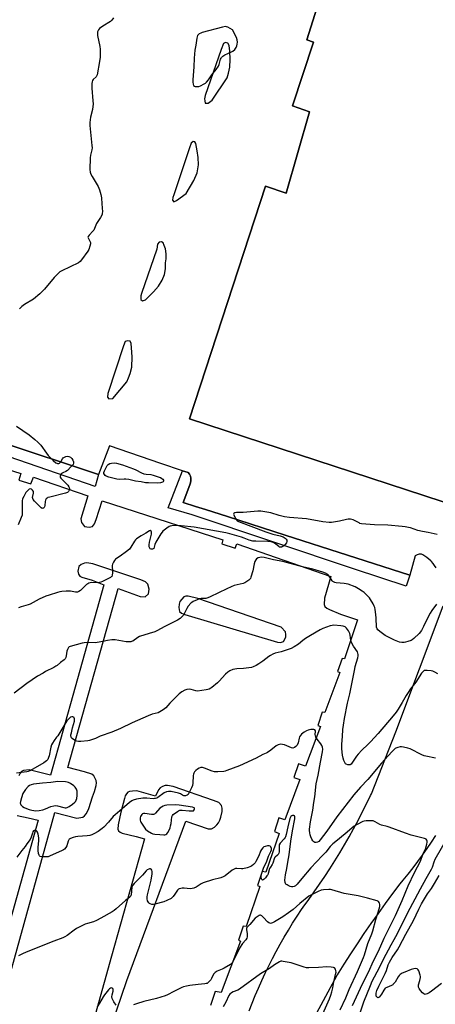
# Model space of a CAD drawing. Units: inches. Extents: x 1321760 to 1327761, y 505448 to 509448.
# Drawn here: x 1323249 to 1323497, y 506275 to 506862 of the extents above; entities that cross this region are included whole.
import ezdxf

# ---------------------------------------------------------------- set-up
doc = ezdxf.new("R2010")
doc.units = ezdxf.units.IN
doc.header["$MEASUREMENT"] = 0
for name, color, linetype in [('BLDG-Footprint', 5, 'Continuous'), ('TRANS-Parking Lot', 4, 'Continuous'), ('TRANS-Street Sidewalk', 7, 'Continuous'), ('Undefined', 1, 'Continuous')]:
    doc.layers.add(name, color=color, linetype=linetype)

msp = doc.modelspace()

# ---------------------------------------------------------------- linework, layer by layer
at = {"layer": 'BLDG-Footprint', "elevation": 361.78}
msp.add_lwpolyline([(1323720.6, 506879.3), (1323703.76, 506828), (1323693.97, 506798.17), (1323609.01, 506539.28), (1323350.23, 506623.82), (1323395.49, 506762.45), (1323407.81, 506758.27), (1323421.77, 506806.87), (1323411.64, 506810.32), (1323424.14, 506848.26), (1323420.16, 506849.72), (1323438.39, 506907.17)], dxfattribs=at)
at = {"layer": 'TRANS-Parking Lot'}
for points in [[(1323438.39, 506907.17, 0), (1323420.16, 506849.72, 0), (1323424.14, 506848.26, 0), (1323411.64, 506810.32, 0), (1323421.77, 506806.87, 0), (1323407.81, 506758.27, 0), (1323395.49, 506762.45, 0), (1323350.23, 506623.82, 0), (1323609.01, 506539.28, 0), (1323693.97, 506798.17, 0), (1323712.51, 506792.59, 0), (1323714.96, 506792.4, 0), (1323716.08, 506792.86, 0), (1323717.42, 506794.25, 0), (1323724.99, 506816.52, 0), (1323725.08, 506818.62, 0), (1323724.39, 506820.54, 0), (1323722.24, 506821.72, 0), (1323715.01, 506824.56, 0), (1323707.78, 506827.4, 0), (1323713.1, 506842.44, 0), (1323743.22, 506927.69, 0)], [(1323497.25, 506535.1, 0), (1323496.37, 506536.41, 0), (1323495.43, 506537.68, 0), (1323494.43, 506538.89, 0), (1323494.16, 506539.21, 0), (1323493.01, 506540.2, 0), (1323491.8, 506541.14, 0), (1323490.55, 506542, 0), (1323489.26, 506542.81, 0), (1323488.56, 506543.2, 0), (1323487.14, 506543.16, 0), (1323485.93, 506542.89, 0), (1323484.8, 506542.23, 0), (1323481.63, 506530.62, 0), (1323407.34, 506554.46, 0), (1323372.86, 506565.55, 0), (1323359.73, 506569.77, 0), (1323353.87, 506571.66, 0), (1323346.6, 506574, 0), (1323350.42, 506584.54, 0), (1323350.91, 506585.77, 0), (1323351.15, 506587.07, 0), (1323351.11, 506588.39, 0), (1323350.81, 506589.68, 0), (1323350.25, 506590.88, 0), (1323349.47, 506591.94, 0), (1323346.09, 506592.93, 0), (1323333.16, 506597.31, 0), (1323302.57, 506607.68, 0), (1323296.08, 506590.64, 0), (1323176.27, 506630.41, 0)], [(1323217.11, 506601.55, 0), (1323249.77, 506591.22, 0), (1323248.64, 506587.34, 0), (1323255.73, 506585.01, 0), (1323257.39, 506589.16, 0), (1323289.61, 506577.97, 0), (1323285.55, 506564.23, 0), (1323285.85, 506562.04, 0), (1323287.75, 506559.62, 0), (1323290.54, 506559.26, 0), (1323292.49, 506559.74, 0), (1323293.65, 506561.22, 0), (1323294.67, 506563.77, 0), (1323298.26, 506575.02, 0), (1323370.09, 506551.67, 0), (1323369.52, 506549.3, 0), (1323377.55, 506546.81, 0), (1323378.48, 506549.39, 0), (1323434.54, 506529.92, 0), (1323430.66, 506516.88, 0), (1323430.46, 506513.28, 0), (1323430.96, 506512.1, 0), (1323432.08, 506511.11, 0), (1323433.69, 506510.25, 0), (1323440.33, 506507.52, 0), (1323450.46, 506504.14, 0), (1323442.57, 506480.73, 0), (1323441.22, 506480.95, 0), (1323438.47, 506473.25, 0), (1323439.82, 506472.58, 0), (1323431.01, 506448.8, 0), (1323429.31, 506448.97, 0), (1323426.69, 506441.11, 0), (1323428.27, 506440.47, 0), (1323419.34, 506416.94, 0), (1323415.35, 506418.34, 0), (1323412.5, 506410.06, 0), (1323416.02, 506408.9, 0), (1323407.18, 506384.94, 0), (1323403.63, 506386.03, 0), (1323401, 506377.9, 0), (1323403.71, 506376.81, 0), (1323395.82, 506353.64, 0), (1323393.69, 506354.02, 0), (1323390.87, 506345.69, 0), (1323392.29, 506345.24, 0), (1323383.97, 506321.34, 0), (1323382.32, 506321.45, 0), (1323379.53, 506313.22, 0), (1323380.68, 506312.59, 0), (1323369.24, 506281.89, 0), (1323365.68, 506282.56, 0), (1323362.71, 506274.27, 0)], [(1323225.01, 506226.75, 0), (1323269.96, 506389.17, 0), (1323283.1, 506385.94, 0), (1323286.72, 506386.49, 0), (1323287.8, 506387.18, 0), (1323288.74, 506388.35, 0), (1323289.54, 506389.88, 0), (1323290.23, 506391.64, 0), (1323292.4, 506398.63, 0), (1323293.58, 506401.79, 0), (1323294.6, 506405.37, 0), (1323294.81, 506407.01, 0), (1323294.68, 506408.39, 0), (1323293.36, 506411.01, 0), (1323292.09, 506412, 0), (1323287.81, 506413.52, 0), (1323277.82, 506416.02, 0), (1323307.76, 506522.74, 0), (1323320.88, 506517.99, 0), (1323323.81, 506517.85, 0), (1323325.86, 506519.5, 0), (1323326.33, 506522.36, 0), (1323325.5, 506525.3, 0), (1323324.07, 506526.79, 0), (1323321.33, 506527.94, 0), (1323292.61, 506537.36, 0), (1323289.1, 506537.94, 0), (1323287.67, 506537.89, 0), (1323285.79, 506537.1, 0), (1323284.25, 506535.84, 0), (1323283.71, 506533.13, 0), (1323284.14, 506531.27, 0), (1323284.91, 506530.18, 0), (1323286.21, 506529.42, 0), (1323292.2, 506527.68, 0), (1323299.3, 506524.98, 0), (1323282.23, 506463.98, 0), (1323267.45, 506411.55, 0), (1323254.79, 506414.67, 0), (1323251.34, 506414.29, 0), (1323250.23, 506413.69, 0), (1323249.36, 506412.61, 0), (1323248.67, 506411.11, 0)], [(1323385.89, 506271.14, 0), (1323387.65, 506275.66, 0), (1323389.48, 506280.16, 0), (1323391.39, 506284.63, 0), (1323393.37, 506289.07, 0), (1323395.42, 506293.47, 0), (1323397.54, 506297.84, 0), (1323399.74, 506302.18, 0), (1323402.01, 506306.47, 0), (1323404.34, 506310.73, 0), (1323406.75, 506314.95, 0), (1323409.23, 506319.13, 0), (1323411.77, 506323.27, 0), (1323414.38, 506327.37, 0), (1323417.06, 506331.42, 0), (1323418.07, 506332.9, 0), (1323421.37, 506337.36, 0), (1323424.61, 506341.88, 0), (1323427.78, 506346.44, 0), (1323430.89, 506351.04, 0), (1323433.93, 506355.69, 0), (1323436.9, 506360.39, 0), (1323439.8, 506365.12, 0), (1323442.64, 506369.9, 0), (1323445.41, 506374.72, 0), (1323448.11, 506379.57, 0), (1323450.73, 506384.47, 0), (1323453.29, 506389.4, 0), (1323455.78, 506394.37, 0), (1323458.19, 506399.37, 0), (1323458.69, 506400.43, 0), (1323473.27, 506437.41, 0), (1323501.4, 506512.41, 0)], [(1323288.22, 506216.81, 0), (1323312.86, 506289.2, 0), (1323348.12, 506384.17, 0), (1323361.49, 506379.52, 0), (1323363.43, 506379.53, 0), (1323365.13, 506380.45, 0), (1323366.66, 506381.83, 0), (1323367.59, 506383.09, 0), (1323368.39, 506384.7, 0), (1323369.04, 506386.49, 0), (1323369.73, 506389.81, 0), (1323369.7, 506391.74, 0), (1323369.36, 506393.47, 0), (1323367.85, 506395.19, 0), (1323364.53, 506396.45, 0), (1323340.59, 506404.73, 0), (1323337.23, 506405.28, 0), (1323335.86, 506405.25, 0), (1323334.26, 506404.7, 0), (1323332.78, 506403.92, 0), (1323331.79, 506402.79, 0), (1323329.98, 506398.97, 0), (1323318.87, 506402.14, 0), (1323316.39, 506402.05, 0), (1323314.46, 506401.81, 0), (1323313.47, 506401.31, 0), (1323312.68, 506400.4, 0), (1323312.03, 506399.15, 0), (1323311.49, 506397.6, 0), (1323309.38, 506389.48, 0), (1323307.77, 506381.86, 0), (1323307.59, 506379.37, 0), (1323307.96, 506378.32, 0), (1323308.88, 506377.54, 0), (1323310.26, 506376.94, 0), (1323318.56, 506374.97, 0), (1323323.55, 506373.57, 0), (1323303.77, 506303.61, 0), (1323275.52, 506202.41, 0)], [(1323247.66, 506387.44, 0), (1323254.09, 506386.12, 0), (1323260.09, 506384.76, 0), (1323234.06, 506292.02, 0)], [(1323496.97, 506375.62, 0), (1323494.37, 506371.66, 0), (1323491.71, 506367.74, 0), (1323488.98, 506363.87, 0), (1323486.18, 506360.05, 0), (1323483.32, 506356.27, 0), (1323480.4, 506352.54, 0), (1323477.42, 506348.86, 0), (1323475.68, 506346.79, 0), (1323471.27, 506340.95, 0), (1323466.92, 506335.06, 0), (1323462.64, 506329.13, 0), (1323458.41, 506323.15, 0), (1323454.26, 506317.13, 0), (1323450.17, 506311.05, 0), (1323446.15, 506304.94, 0), (1323442.2, 506298.78, 0), (1323438.31, 506292.58, 0), (1323438.01, 506292.1, 0), (1323424.64, 506267.1, 0)]]:
    msp.add_polyline3d(points, dxfattribs=at)
for points in [[(1323369.25, 506843.92, 0), (1323359.69, 506816.45, 0), (1323359.3, 506814.52, 0), (1323359.4, 506813.4, 0), (1323359.71, 506811.94, 0), (1323361.41, 506812.03, 0), (1323363.82, 506813.74, 0), (1323372.72, 506827.11, 0), (1323373.58, 506829.93, 0), (1323374.35, 506833.36, 0), (1323374.62, 506837.94, 0), (1323374.36, 506842.88, 0), (1323373.96, 506846.29, 0), (1323373.04, 506847.74, 0), (1323371.76, 506848.21, 0), (1323370.64, 506847.53, 0)], [(1323340.09, 506754.1, 0), (1323340.89, 506753.23, 0), (1323342.62, 506753.97, 0), (1323348.33, 506758.07, 0), (1323352.88, 506765.82, 0), (1323354.89, 506770.45, 0), (1323355.58, 506775.14, 0), (1323355.53, 506779.63, 0), (1323354.91, 506783.5, 0), (1323354.12, 506787.84, 0), (1323353.5, 506788.96, 0), (1323352.54, 506789.17, 0), (1323351.33, 506788.04, 0), (1323350.25, 506785.3, 0), (1323340.99, 506757.43, 0), (1323340.29, 506755.8, 0)], [(1323321.3, 506694.98, 0), (1323322.19, 506694.2, 0), (1323324.05, 506694.66, 0), (1323328.93, 506699.61, 0), (1323331.75, 506702.81, 0), (1323334.05, 506706.45, 0), (1323335.45, 506709.85, 0), (1323336.05, 506713.19, 0), (1323336.05, 506716.8, 0), (1323336.48, 506719.26, 0), (1323336.32, 506722.21, 0), (1323335.9, 506725.1, 0), (1323335.19, 506727.08, 0), (1323334.54, 506728.65, 0), (1323333.58, 506729.35, 0), (1323332.23, 506729.18, 0), (1323331.28, 506727.92, 0), (1323330.91, 506725.03, 0), (1323321.68, 506698.46, 0), (1323321.38, 506697.18, 0), (1323321.24, 506696.06, 0)], [(1323314.84, 506670.09, 0), (1323313.45, 506670.42, 0), (1323311.86, 506670.01, 0), (1323311.02, 506667.32, 0), (1323301.67, 506638.91, 0), (1323301.42, 506636.81, 0), (1323302.18, 506635.72, 0), (1323304.59, 506636.02, 0), (1323312.87, 506645.82, 0), (1323314.03, 506648.22, 0), (1323314.91, 506650.82, 0), (1323315.85, 506654.71, 0), (1323316.07, 506660.81, 0), (1323315.82, 506666.07, 0), (1323315.45, 506668.81, 0)], [(1323348.06, 506518.18, 0), (1323346.93, 506517.74, 0), (1323344.59, 506515.06, 0), (1323344.09, 506513.3, 0), (1323343.93, 506511.45, 0), (1323344.4, 506508.98, 0), (1323345.62, 506508.05, 0), (1323347.48, 506507.24, 0), (1323402.67, 506490.67, 0), (1323404.62, 506490.48, 0), (1323406.38, 506491.2, 0), (1323407.61, 506493.67, 0), (1323407.69, 506495.39, 0), (1323407.41, 506497, 0), (1323404.86, 506499.73, 0), (1323355.22, 506516.75, 0), (1323349.48, 506518.15, 0)]]:
    msp.add_polyline3d(points, close=True, dxfattribs=at)
at = {"layer": 'TRANS-Street Sidewalk'}
for points in [[(1323296.08, 506590.64), (1323294.05, 506583.56), (1323174.05, 506624.8), (1323176.27, 506630.41)], [(1323481.63, 506530.62), (1323479.38, 506524.14), (1323448.66, 506534.35), (1323351.87, 506566.55), (1323337.59, 506570.85), (1323346.09, 506592.93), (1323349.47, 506591.94), (1323350.25, 506590.88), (1323350.81, 506589.68), (1323351.11, 506588.39), (1323351.15, 506587.07), (1323350.91, 506585.77), (1323350.42, 506584.54), (1323346.6, 506574), (1323353.87, 506571.66), (1323359.73, 506569.77), (1323372.86, 506565.55), (1323407.34, 506554.46)]]:
    msp.add_lwpolyline(points, close=True, dxfattribs=at)
at = {"layer": 'Undefined'}
for points, elevation in [([(1323305.05, 506862.83), (1323304.06, 506861.4), (1323303.22, 506860.61), (1323298.58, 506857.87), (1323296.74, 506856.54), (1323296, 506855.74), (1323295.77, 506855.27), (1323295.54, 506854.5), (1323295.41, 506853.41), (1323295.49, 506852.37), (1323296.89, 506845.66), (1323297.12, 506844.19), (1323297.13, 506842.71), (1323296.96, 506839.43), (1323296.7, 506836.77), (1323295.25, 506828.85), (1323294.93, 506828.07), (1323294.62, 506827.65), (1323292.98, 506826.13), (1323292.47, 506825.49), (1323292.21, 506824.72), (1323292.06, 506823.58), (1323291.99, 506822.11), (1323292.03, 506820.97), (1323292.78, 506813.25), (1323292.86, 506811.53), (1323292.52, 506808.21), (1323291.36, 506803.53), (1323290.94, 506800.41), (1323290.98, 506798.65), (1323291.42, 506792.73), (1323292.12, 506786.79), (1323292.22, 506785.31), (1323292.09, 506784.15), (1323291.39, 506781.01), (1323291.11, 506779.32), (1323290.98, 506772.51), (1323291.15, 506770.86), (1323291.55, 506769.6), (1323292.24, 506768.31), (1323295.84, 506762.21), (1323296.61, 506760.32), (1323297.52, 506757.54), (1323297.83, 506755.59), (1323298.14, 506751.9), (1323298.35, 506747.21), (1323298.33, 506746.34), (1323298.16, 506745.53), (1323297.29, 506743.82), (1323294.9, 506740.16), (1323293.75, 506737.26), (1323293.24, 506736.27), (1323292.73, 506735.65), (1323290.52, 506733.37), (1323289.89, 506732.5), (1323289.76, 506732.06), (1323289.83, 506731.63), (1323290.96, 506729.64), (1323291.21, 506728.96), (1323291.21, 506728.16), (1323290.9, 506726.78), (1323290.28, 506724.85), (1323289.77, 506723.82), (1323285.97, 506718.61), (1323285.04, 506717.51), (1323284.12, 506716.84), (1323274.23, 506712.12), (1323273.11, 506711.41), (1323271.64, 506710.12), (1323269.65, 506708), (1323263.92, 506701.12), (1323261.01, 506698.36), (1323257.41, 506695.24), (1323251.97, 506691.94), (1323250.31, 506690.8), (1323249.48, 506690.06), (1323249, 506689.44)], 362), ([(1323247.29, 506619.4), (1323254.68, 506614.23), (1323258.12, 506611.47), (1323259.87, 506609.97), (1323261.62, 506608.09), (1323265, 506603.34), (1323266.07, 506601.95), (1323269.13, 506598.95), (1323270.57, 506597.7), (1323271.19, 506597.35), (1323271.65, 506597.23), (1323272.34, 506597.28), (1323272.8, 506597.52), (1323273.6, 506598.3), (1323274.6, 506599.91), (1323275.09, 506600.55), (1323275.71, 506601.04), (1323276.5, 506601.34), (1323277.63, 506601.53), (1323278.43, 506601.44), (1323279.37, 506601), (1323280.15, 506600.24), (1323280.77, 506599.26), (1323281.2, 506598.22), (1323281.26, 506597.75), (1323281.2, 506597.34), (1323280.89, 506596.67), (1323279.59, 506595.15), (1323277.55, 506593.12), (1323276.61, 506592.5), (1323274.78, 506591.65), (1323274.09, 506591.22), (1323273.62, 506590.58), (1323273.29, 506589.6), (1323273.3, 506589.12), (1323273.67, 506588.45), (1323276.85, 506585.34), (1323277.81, 506584.25), (1323278.46, 506583.33), (1323278.67, 506582.84), (1323278.72, 506582.04), (1323278.55, 506581.24), (1323278.16, 506580.55), (1323277.54, 506580.04), (1323276.49, 506579.6), (1323266.98, 506577.25), (1323265.88, 506576.89), (1323265.39, 506576.62), (1323264.86, 506576.1), (1323264.5, 506575.4), (1323264.34, 506574.55), (1323264.1, 506572.17), (1323263.9, 506571.37), (1323263.64, 506570.97), (1323263.3, 506570.7), (1323262.92, 506570.53), (1323262.52, 506570.5), (1323261.87, 506570.82), (1323261.23, 506571.37), (1323257.94, 506574.8), (1323257.2, 506575.68), (1323256.86, 506576.38), (1323256.82, 506576.89), (1323257.39, 506579.63), (1323257.41, 506580.11), (1323257.3, 506580.58), (1323256.75, 506581.43), (1323256.14, 506581.88), (1323255.45, 506582.06), (1323254.76, 506581.86), (1323253.7, 506580.97), (1323252.78, 506579.86), (1323251.48, 506577.62), (1323250.77, 506576.09), (1323250.59, 506574.96), (1323250.59, 506568.16), (1323250.48, 506566.39), (1323250.06, 506565.01), (1323248.13, 506560.74)], 362), ([(1323497.87, 506554.82), (1323492.45, 506556.18), (1323489.09, 506556.73), (1323486.29, 506557.35), (1323482.01, 506558.8), (1323480.88, 506559.12), (1323478.86, 506559.52), (1323477.13, 506559.7), (1323468.42, 506560.39), (1323460.61, 506560.69), (1323452.73, 506561.36), (1323451.89, 506561.55), (1323451.34, 506561.77), (1323447.83, 506563.68), (1323447.06, 506563.89), (1323446.22, 506564), (1323444.81, 506564.03), (1323443.95, 506563.92), (1323439.62, 506562.85), (1323436.11, 506562.22), (1323434.93, 506562.09), (1323433.5, 506562.11), (1323429.75, 506562.44), (1323420.06, 506564.17), (1323409.88, 506565.14), (1323406.94, 506565.54), (1323403.82, 506566.18), (1323398.81, 506567.77), (1323392.74, 506568.73), (1323391.02, 506568.73), (1323382.23, 506567.97), (1323378.32, 506567.96), (1323377.25, 506567.75), (1323376.69, 506567.39), (1323376.56, 506567.04), (1323376.64, 506566.59), (1323377.1, 506565.58), (1323377.83, 506564.29), (1323378.33, 506563.56), (1323378.72, 506563.15), (1323379.56, 506562.64), (1323395.85, 506556.44), (1323400, 506555.17), (1323404.36, 506554.18), (1323406.09, 506553.46), (1323407.38, 506552.74), (1323407.99, 506552.2), (1323408.29, 506551.53), (1323408.31, 506550.78), (1323408.05, 506550.04), (1323407.23, 506548.89), (1323406.43, 506548.12), (1323405.56, 506547.56), (1323405.09, 506547.39), (1323404.66, 506547.34), (1323404.02, 506547.46), (1323403.57, 506547.69), (1323401.78, 506549.11), (1323400.58, 506549.86), (1323399.57, 506550.35), (1323398.79, 506550.58), (1323396.88, 506550.8), (1323389.73, 506550.88), (1323387.99, 506551.03), (1323385.89, 506551.61), (1323382.87, 506552.75), (1323381.29, 506553.27), (1323374.41, 506555.24), (1323372.04, 506555.82), (1323353.02, 506559.2), (1323345.38, 506560.09), (1323342.06, 506560.31), (1323339.83, 506560.12), (1323338.83, 506559.88), (1323338.12, 506559.6), (1323336.71, 506558.65), (1323334.5, 506556.83), (1323333.92, 506556.21), (1323333.28, 506555.31), (1323330.25, 506550.42), (1323329.61, 506548.99), (1323329.21, 506547.34), (1323328.95, 506546.62), (1323328.71, 506546.34), (1323328.33, 506546.15), (1323327.42, 506546.11), (1323326.83, 506546.36), (1323326.56, 506546.75), (1323326.34, 506547.53), (1323326.26, 506548.69), (1323326.5, 506550.44), (1323327.55, 506555.02), (1323327.65, 506556.34), (1323327.51, 506556.96), (1323327.31, 506557.21), (1323326.96, 506557.25), (1323326.53, 506557.11), (1323324.29, 506555.71), (1323321.58, 506554.21), (1323318.74, 506552.24), (1323318.11, 506551.66), (1323317.56, 506550.98), (1323315.41, 506547.4), (1323314.52, 506546.24), (1323312.71, 506544.81), (1323308.93, 506542.1), (1323306.76, 506540.69), (1323306.12, 506540.16), (1323305.61, 506539.49), (1323305.06, 506538.5), (1323304.47, 506537.21), (1323304.24, 506536.41), (1323304.2, 506535.6), (1323304.38, 506533.39), (1323304.38, 506531.98), (1323304.25, 506530.63), (1323303.98, 506529.95), (1323303.65, 506529.61), (1323303.23, 506529.34), (1323298.39, 506526.84), (1323297.4, 506526.42), (1323296.62, 506526.26), (1323295.25, 506526.2), (1323292.12, 506526.31), (1323291.06, 506526.18), (1323290.31, 506525.98), (1323289.63, 506525.61), (1323289.01, 506525.12), (1323285.33, 506521.55), (1323284.36, 506520.92), (1323283.56, 506520.61), (1323282.86, 506520.51), (1323282.28, 506520.54), (1323279.35, 506521.11), (1323278.47, 506521.2), (1323276.75, 506521.15), (1323274.16, 506520.92), (1323273.03, 506520.71), (1323271.63, 506520.32), (1323266.62, 506518.79), (1323264.72, 506518.08), (1323260.78, 506516.36), (1323255.33, 506513.45), (1323254.21, 506513.06), (1323249.98, 506511.87), (1323248.36, 506511.29)], 360), ([(1323497.59, 506513.37), (1323494.68, 506509.59), (1323493.67, 506508.12), (1323492.86, 506506.58), (1323489.81, 506500.06), (1323488.46, 506497.8), (1323487.08, 506495.93), (1323483.97, 506492.85), (1323483.07, 506492.14), (1323482.32, 506491.76), (1323480.45, 506491.05), (1323479.08, 506490.66), (1323478.24, 506490.58), (1323476.82, 506490.65), (1323475.39, 506490.82), (1323474.39, 506491.07), (1323472.5, 506491.9), (1323466.95, 506494.68), (1323463.69, 506497.02), (1323462.44, 506498.14), (1323462.07, 506498.76), (1323461.82, 506499.71), (1323461.63, 506505.04), (1323461.42, 506507.33), (1323461.01, 506510.28), (1323460.73, 506511.42), (1323460.43, 506512.25), (1323459.75, 506513.56), (1323458.23, 506516.11), (1323457.48, 506517.15), (1323456.71, 506518.05), (1323454.42, 506520.34), (1323453.25, 506521.17), (1323451.06, 506522.56), (1323449.05, 506523.66), (1323444.79, 506525.25), (1323442.54, 506525.65), (1323437.76, 506526.15), (1323436.97, 506526.32), (1323436.45, 506526.52), (1323435.75, 506526.95), (1323435.36, 506527.33), (1323434.69, 506528.24), (1323433.46, 506530.17), (1323432.73, 506531), (1323431.35, 506531.87), (1323429.79, 506532.49), (1323423.81, 506534.25), (1323417.69, 506535.66), (1323405.94, 506538.8), (1323400.43, 506539.89), (1323394.7, 506541.15), (1323393.28, 506541.34), (1323392.18, 506541.28), (1323391.17, 506540.95), (1323390.28, 506540.41), (1323389.76, 506539.79), (1323389.26, 506538.75), (1323388.78, 506537.34), (1323388.12, 506533.29), (1323386.93, 506529.5), (1323386.57, 506528.75), (1323386.26, 506528.31), (1323385.66, 506527.75), (1323384.54, 506526.91), (1323383.36, 506526.14), (1323382.34, 506525.69), (1323377.01, 506524.43), (1323375.11, 506523.78), (1323372.5, 506522.6), (1323362.56, 506517.7), (1323361.2, 506517.1), (1323360.1, 506516.84), (1323357.29, 506516.71), (1323356.14, 506516.52), (1323354.78, 506516.05), (1323352.48, 506514.92), (1323351.75, 506514.48), (1323351.09, 506513.93), (1323349.54, 506512.15), (1323348.75, 506510.89), (1323346.7, 506506.91), (1323345.97, 506505.99), (1323344.67, 506504.78), (1323343.15, 506503.85), (1323335.68, 506500.07), (1323330.87, 506497.53), (1323329.55, 506496.98), (1323326.31, 506495.86), (1323320.58, 506494.12), (1323319.6, 506493.58), (1323316.56, 506491.44), (1323315.8, 506491.08), (1323315.27, 506490.96), (1323313.9, 506490.87), (1323312.5, 506490.92), (1323306.03, 506492.08), (1323305.15, 506492.17), (1323303.98, 506492.14), (1323301.35, 506491.82), (1323298.62, 506491.05), (1323295.22, 506490.46), (1323294.11, 506490.41), (1323289.53, 506490.54), (1323287.56, 506490.4), (1323286.28, 506490.12), (1323279.16, 506488.16), (1323278.66, 506487.89), (1323278.25, 506487.55), (1323277.55, 506486.47), (1323277.23, 506485.46), (1323276.88, 506482.67), (1323276.64, 506481.57), (1323276.26, 506480.86), (1323275.66, 506480.29), (1323273.32, 506478.58), (1323271.42, 506476.86), (1323270.73, 506476.35), (1323269.47, 506475.65), (1323264.51, 506473.22), (1323262.99, 506472.37), (1323259.77, 506470.4), (1323253.41, 506466.16), (1323245.82, 506460.4)], 358), ([(1323498.26, 506471.96), (1323496.43, 506472.94), (1323495.36, 506473.42), (1323494.26, 506473.69), (1323491.98, 506473.92), (1323490.87, 506473.94), (1323490.11, 506473.78), (1323489.49, 506473.36), (1323488.62, 506472.34), (1323485.25, 506466.92), (1323482.09, 506462.95), (1323480.57, 506460.79), (1323479.46, 506459.06), (1323477.08, 506454.79), (1323474.58, 506450.76), (1323473.45, 506449.09), (1323471.72, 506446.85), (1323462.67, 506436.25), (1323458.2, 506431.33), (1323456.58, 506429.67), (1323452.96, 506426.38), (1323450.73, 506424.02), (1323449.81, 506422.87), (1323447.41, 506419.16), (1323446.57, 506418.08), (1323445.97, 506417.69), (1323445.5, 506417.62), (1323444.74, 506417.7), (1323443.75, 506418.03), (1323443.33, 506418.3), (1323442.84, 506418.95), (1323442.26, 506420.29), (1323441.78, 506421.71), (1323441.48, 506423.39), (1323441.09, 506427.23), (1323441.01, 506428.82), (1323441.05, 506429.98), (1323441.55, 506434.57), (1323441.76, 506438.78), (1323441.98, 506441.38), (1323442.64, 506445.19), (1323444.52, 506454.4), (1323445.78, 506459.89), (1323447.23, 506466.89), (1323448.75, 506474.8), (1323449.11, 506476.2), (1323450.69, 506481.45), (1323450.88, 506482.55), (1323450.87, 506483.33), (1323450.69, 506484.15), (1323450.32, 506484.93), (1323448.06, 506488.29), (1323446.79, 506490.49), (1323446.42, 506491.78), (1323446.09, 506494.89), (1323445.86, 506495.98), (1323445.08, 506497.48), (1323443.93, 506499.11), (1323443.12, 506499.8), (1323442.43, 506500.14), (1323441.91, 506500.3), (1323440.47, 506500.49), (1323436.4, 506500.8), (1323435.25, 506500.76), (1323434.13, 506500.47), (1323429.7, 506498.82), (1323428.07, 506498.13), (1323422.32, 506494.72), (1323419.34, 506492.84), (1323417.92, 506491.84), (1323415.16, 506489.51), (1323412.66, 506488.01), (1323410.85, 506487.06), (1323409.76, 506486.62), (1323404.94, 506485.08), (1323401.43, 506484.2), (1323399.88, 506483.55), (1323398.62, 506482.9), (1323397.66, 506482.28), (1323393.95, 506479.46), (1323391.55, 506477.76), (1323390.08, 506476.91), (1323388.32, 506476.03), (1323387.27, 506475.66), (1323385.58, 506475.4), (1323382.44, 506475.08), (1323378.41, 506474.87), (1323377.28, 506474.75), (1323376.21, 506474.45), (1323374.42, 506473.67), (1323373.22, 506472.94), (1323371.69, 506471.64), (1323367.95, 506467.45), (1323366.89, 506466.42), (1323363.7, 506463.77), (1323362.99, 506463.29), (1323362.04, 506462.8), (1323361.29, 506462.51), (1323360.14, 506462.25), (1323355.13, 506461.58), (1323353.98, 506461.67), (1323351.2, 506462.46), (1323350.09, 506462.66), (1323348.79, 506462.55), (1323347.51, 506462.15), (1323345.74, 506461.1), (1323344.06, 506459.88), (1323338.58, 506454.36), (1323336.17, 506451.63), (1323334.59, 506450.39), (1323332.66, 506449.14), (1323331.62, 506448.73), (1323328.13, 506447.75), (1323325.75, 506446.9), (1323316.17, 506442.67), (1323309.1, 506439.3), (1323303.94, 506437.21), (1323297.07, 506434.67), (1323294.3, 506433.37), (1323291.87, 506432.45), (1323290.77, 506432.1), (1323289.63, 506431.91), (1323285.52, 506431.61), (1323284.06, 506431.61), (1323283.06, 506431.79), (1323282.07, 506432.17), (1323281.12, 506432.71), (1323280.3, 506433.39), (1323279.98, 506433.82), (1323279.76, 506434.32), (1323279.66, 506434.79), (1323279.66, 506435.57), (1323279.88, 506436.74), (1323280.61, 506439.67), (1323281.73, 506443.63), (1323281.85, 506444.46), (1323281.84, 506445), (1323281.65, 506445.71), (1323281.53, 506445.89), (1323281.15, 506446.13), (1323280.68, 506446.25), (1323280.17, 506446.27), (1323279.42, 506446.06), (1323278.34, 506445.15), (1323277.2, 506443.79), (1323271.76, 506435.01), (1323271.09, 506434.05), (1323269.55, 506432.12), (1323268.62, 506430.65), (1323268.12, 506429.61), (1323267.7, 506428.22), (1323266.62, 506423.08), (1323266.32, 506421.99), (1323265.78, 506420.82), (1323265.09, 506420.03), (1323263.41, 506418.86), (1323257.01, 506415), (1323255.22, 506414.05), (1323254.2, 506413.71), (1323253.36, 506413.52), (1323247.21, 506412.68)], 356), ([(1323496.88, 506421.63), (1323491.22, 506422.79), (1323490.13, 506423.11), (1323488.85, 506423.64), (1323481.74, 506427.2), (1323480.35, 506427.65), (1323477.78, 506428.25), (1323476.64, 506428.41), (1323475.8, 506428.36), (1323474.4, 506428.02), (1323473.33, 506427.62), (1323472.85, 506427.34), (1323472.2, 506426.83), (1323470.82, 506425.38), (1323464.8, 506418.56), (1323456.59, 506408.91), (1323452.2, 506404.26), (1323448.22, 506399.87), (1323438.18, 506386.72), (1323432.11, 506378.13), (1323428.11, 506372.86), (1323427.31, 506372.05), (1323426.62, 506371.58), (1323425.86, 506371.39), (1323425.08, 506371.46), (1323424.37, 506371.75), (1323423.85, 506372.31), (1323423.29, 506373.27), (1323422.56, 506374.84), (1323422.19, 506375.96), (1323421.95, 506377.08), (1323421.78, 506378.5), (1323421.8, 506379.35), (1323422.41, 506383.59), (1323423.82, 506390.56), (1323424.43, 506395.29), (1323424.94, 506398.56), (1323425.82, 506406.4), (1323426.92, 506411.49), (1323428.33, 506419.24), (1323429.53, 506425.33), (1323429.74, 506427), (1323429.62, 506428.15), (1323429.25, 506429.22), (1323428.62, 506430.17), (1323426.46, 506432.92), (1323425.68, 506434.15), (1323425.31, 506434.92), (1323425.16, 506435.7), (1323425.46, 506437.42), (1323425.42, 506438.01), (1323425.03, 506438.43), (1323424.32, 506438.65), (1323422.63, 506438.73), (1323421.81, 506438.58), (1323421.03, 506438.32), (1323419.96, 506437.84), (1323418.67, 506437.1), (1323417.12, 506435.85), (1323416.36, 506435.04), (1323415.92, 506434.34), (1323415.66, 506433.56), (1323414.99, 506430.78), (1323414.41, 506429.42), (1323413.74, 506428.49), (1323412.87, 506427.92), (1323411.89, 506427.66), (1323411.07, 506427.79), (1323406.93, 506429.49), (1323405.8, 506429.83), (1323404.45, 506429.88), (1323403.13, 506429.63), (1323401.92, 506428.91), (1323398.71, 506426.39), (1323396.77, 506425.04), (1323396.03, 506424.66), (1323394.08, 506423.85), (1323390.08, 506421.54), (1323380.07, 506416.96), (1323372.63, 506414.18), (1323371.54, 506413.87), (1323370.69, 506413.74), (1323367.24, 506413.52), (1323365.24, 506413.5), (1323363.85, 506413.83), (1323359.23, 506415.63), (1323358.13, 506415.98), (1323357.58, 506416.05), (1323357.06, 506416.01), (1323356.03, 506415.67), (1323355.05, 506415.04), (1323354.15, 506414.28), (1323353.36, 506413.4), (1323352.9, 506412.67), (1323352.7, 506412.14), (1323352.53, 506411.3), (1323352.35, 506406.65), (1323352.11, 506405.25), (1323351.52, 506403.91), (1323349.87, 506400.76), (1323349.4, 506400.03), (1323348.83, 506399.5), (1323347.94, 506399.17), (1323346.82, 506399.22), (1323346.04, 506399.5), (1323344.86, 506400.42), (1323343.81, 506400.83), (1323339.44, 506401.67), (1323338.56, 506401.77), (1323337.72, 506401.76), (1323336.59, 506401.54), (1323335.24, 506400.96), (1323331.48, 506398.24), (1323330.76, 506397.86), (1323330.01, 506397.6), (1323329.5, 506397.51), (1323328.63, 506397.48), (1323324.77, 506397.85), (1323322.5, 506397.87), (1323318.66, 506397.25), (1323316.81, 506396.64), (1323315.84, 506396.14), (1323314.49, 506395.11), (1323310.21, 506391.39), (1323305.9, 506387.89), (1323304.88, 506386.87), (1323302.03, 506383.58), (1323299.26, 506380.57), (1323298.15, 506379.64), (1323295.77, 506378), (1323293.37, 506376.52), (1323292.1, 506375.98), (1323290.8, 506375.55), (1323289.37, 506375.32), (1323283.73, 506374.95), (1323282.26, 506374.78), (1323280.87, 506374.39), (1323279.31, 506373.71), (1323278.63, 506373.27), (1323278.3, 506372.87), (1323277.97, 506372.12), (1323277.15, 506369.33), (1323276.6, 506368.34), (1323275.89, 506367.49), (1323275.2, 506367.01), (1323274.44, 506366.62), (1323266.81, 506363.13), (1323265.99, 506362.88), (1323265.41, 506362.8), (1323262.42, 506362.84), (1323261.36, 506363.07), (1323260.98, 506363.35), (1323260.72, 506363.72), (1323260.3, 506364.9), (1323260.12, 506366.64), (1323260.13, 506368.37), (1323260.53, 506372.57), (1323260.42, 506374.05), (1323260.06, 506376.43), (1323259.71, 506377.53), (1323259.22, 506378.17), (1323258.82, 506378.5), (1323258.38, 506378.68), (1323257.78, 506378.61), (1323257.23, 506378.22), (1323256.94, 506377.78), (1323256.64, 506377), (1323255.9, 506374.5), (1323255.26, 506373.23), (1323253.34, 506370.61), (1323252.27, 506368.98), (1323250.39, 506366.65), (1323247.43, 506362.56)], 354), ([(1323447.34, 506274.22), (1323453.38, 506287.19), (1323457.17, 506294.54), (1323459.82, 506300.37), (1323462.96, 506306.58), (1323466.36, 506314.39), (1323473.09, 506327.88), (1323477.05, 506336.79), (1323480.61, 506345.52), (1323484.44, 506353.43), (1323487.87, 506360.25), (1323489.34, 506364.18), (1323491.04, 506367.97), (1323491.4, 506369.07), (1323491.7, 506370.47), (1323491.87, 506371.58), (1323491.87, 506372.37), (1323491.72, 506372.82), (1323491.3, 506373.35), (1323490.88, 506373.63), (1323490.35, 506373.84), (1323482.49, 506375.64), (1323478.98, 506376.9), (1323469.3, 506380.6), (1323468.18, 506380.92), (1323464.79, 506381.6), (1323463.76, 506382.06), (1323461, 506383.67), (1323459.71, 506384.18), (1323458.28, 506384.31), (1323455.62, 506384.24), (1323454.47, 506384.12), (1323453.64, 506383.88), (1323450.23, 506382.16), (1323448.51, 506381.04), (1323443.12, 506376.51), (1323437.51, 506372.04), (1323435.79, 506370.55), (1323434.22, 506369), (1323431.5, 506365.66), (1323429.41, 506363.34), (1323422.65, 506356.22), (1323417.27, 506349.95), (1323414.54, 506346.52), (1323413.46, 506345.56), (1323412.74, 506345.11), (1323411.93, 506344.87), (1323411.09, 506344.89), (1323410.27, 506345.15), (1323409.19, 506345.66), (1323408.41, 506346.08), (1323407.75, 506346.59), (1323407.46, 506347.02), (1323407.3, 506347.53), (1323407.17, 506348.95), (1323407.57, 506352.1), (1323408.27, 506355.86), (1323408.83, 506359.69), (1323409.6, 506364.02), (1323410.68, 506372.2), (1323411.72, 506378.25), (1323413.14, 506385.56), (1323413.12, 506386.6), (1323412.9, 506387.17), (1323412.78, 506387.31), (1323412.41, 506387.47), (1323411.72, 506387.45), (1323411.28, 506387.28), (1323410.74, 506386.85), (1323410.45, 506386.45), (1323410.15, 506385.74), (1323408.84, 506380.64), (1323407.91, 506376.05), (1323407.5, 506374.73), (1323407.25, 506374.25), (1323406.76, 506373.6), (1323404.33, 506370.93), (1323403.79, 506370.02), (1323403.67, 506368.97), (1323403.82, 506366.41), (1323403.74, 506365.84), (1323403.46, 506365.02), (1323403.06, 506364.25), (1323402.71, 506363.81), (1323401.29, 506362.65), (1323400.91, 506362.13), (1323399.91, 506359.06), (1323399.54, 506358.34), (1323398.5, 506356.7), (1323398.05, 506355.79), (1323397.21, 506352.94), (1323396.89, 506352.15), (1323396.45, 506351.44), (1323395.55, 506350.32), (1323394.81, 506349.5), (1323394.25, 506349.07), (1323393.86, 506348.99), (1323393.5, 506349.12), (1323393.35, 506349.26), (1323393.18, 506349.65), (1323393.09, 506350.39), (1323393.1, 506351.22), (1323393.18, 506352.06), (1323393.39, 506353.08), (1323394.41, 506356.03), (1323396.4, 506360.31), (1323397.34, 506363.18), (1323398.72, 506365.92), (1323399.08, 506366.93), (1323399.09, 506367.72), (1323398.75, 506368.73), (1323398.29, 506369.27), (1323397.84, 506369.41), (1323396.74, 506369.37), (1323395.3, 506369.08), (1323394.52, 506368.75), (1323393.9, 506368.2), (1323393.2, 506367.28), (1323392.61, 506366.27), (1323391.68, 506363.51), (1323389.89, 506360.06), (1323389.38, 506359.34), (1323388.37, 506358.28), (1323387.49, 506357.52), (1323386.77, 506357.07), (1323384.59, 506356.31), (1323382.06, 506355.68), (1323381.2, 506355.65), (1323378.57, 506355.89), (1323377.72, 506355.8), (1323376.91, 506355.55), (1323375.68, 506354.82), (1323371.55, 506351.59), (1323370.35, 506350.81), (1323369, 506350.34), (1323363.93, 506349.05), (1323358.51, 506347.37), (1323357.19, 506346.7), (1323354.22, 506344.72), (1323352.94, 506344.16), (1323351.87, 506343.89), (1323350.78, 506343.77), (1323347.04, 506344.12), (1323345.9, 506344.16), (1323345.03, 506344.03), (1323344.2, 506343.78), (1323343.72, 506343.51), (1323343.15, 506342.92), (1323341.57, 506340.52), (1323340.56, 506339.15), (1323339.98, 506338.55), (1323339.3, 506338.08), (1323336.76, 506336.81), (1323334.91, 506336.05), (1323329.67, 506334.67), (1323328.79, 506334.5), (1323327.94, 506334.47), (1323326.92, 506334.75), (1323326.47, 506335.05), (1323326.08, 506335.46), (1323325.33, 506336.7), (1323325.08, 506337.81), (1323325.07, 506338.96), (1323325.24, 506340.09), (1323327.52, 506348.92), (1323328.12, 506352.68), (1323328.12, 506353.24), (1323327.99, 506354.05), (1323327.75, 506354.82), (1323327.42, 506355.46), (1323327.13, 506355.72), (1323326.94, 506355.76), (1323326.51, 506355.71), (1323326.03, 506355.54), (1323325.06, 506355.03), (1323324.41, 506354.52), (1323322.23, 506351.97), (1323317.28, 506346.86), (1323316.52, 506345.97), (1323316.23, 506345.48), (1323315.98, 506344.69), (1323315.45, 506340.15), (1323315.26, 506339.49), (1323315.02, 506339.11), (1323314.67, 506338.75), (1323312.16, 506336.81), (1323306.54, 506331.78), (1323305.36, 506330.92), (1323304.11, 506330.14), (1323297.42, 506326.25), (1323294.92, 506324.94), (1323293.1, 506324.15), (1323289.51, 506323.09), (1323288.16, 506322.61), (1323283, 506320.02), (1323281.51, 506319.08), (1323277.45, 506316.02), (1323276.03, 506315.16), (1323274.76, 506314.54), (1323269.45, 506312.53), (1323253.99, 506306.33), (1323251.19, 506305.17), (1323248.42, 506303.9)], 352), ([(1323451.68, 506268.74), (1323454.19, 506276.44), (1323458.07, 506286.16), (1323459.23, 506288.7), (1323463.5, 506296.94), (1323466.07, 506302.33), (1323468.88, 506307.31), (1323470.41, 506310.31), (1323472.33, 506313.61), (1323474.21, 506317.04), (1323480.22, 506329.19), (1323487.87, 506343.83), (1323491.27, 506349.89), (1323494.55, 506355.46), (1323495.06, 506356.6), (1323496.02, 506359.87), (1323496.69, 506361.51), (1323503.41, 506373.17)], 354), ([(1323500.44, 506287.33), (1323494.53, 506282.72), (1323493.03, 506281.69), (1323491.89, 506281.11), (1323491.18, 506280.89), (1323490.69, 506280.88), (1323489.96, 506281.13), (1323489.14, 506281.87), (1323488.03, 506283.25), (1323487.19, 506284.44), (1323486.85, 506285.2), (1323486.77, 506285.73), (1323486.84, 506286.55), (1323487.6, 506289.08), (1323487.89, 506290.84), (1323487.87, 506291.43), (1323487.7, 506292.29), (1323486.91, 506294.84), (1323486.52, 506295.56), (1323485.94, 506295.99), (1323484.96, 506296.19), (1323483.94, 506296.07), (1323482.36, 506295.61), (1323478.56, 506294.16), (1323477.02, 506293.43), (1323475.85, 506292.68), (1323475.25, 506292.08), (1323474.73, 506291.41), (1323472.76, 506288.2), (1323471.75, 506286.86), (1323471.38, 506286.53), (1323470.76, 506286.15), (1323467.91, 506285.05), (1323466.99, 506284.46), (1323466.06, 506283.43), (1323464.66, 506280.93), (1323463.57, 506279.37), (1323463.25, 506279.06), (1323462.9, 506278.9), (1323462.69, 506278.89), (1323462.25, 506279.04), (1323461.7, 506279.51), (1323461.58, 506279.72), (1323461.47, 506280.22), (1323461.62, 506281.66), (1323462, 506283.09), (1323463.11, 506285.79), (1323466.85, 506293.22), (1323467.6, 506295.1), (1323468.68, 506298.41), (1323469.43, 506300.12), (1323471.13, 506302.91), (1323474.25, 506307.4), (1323475.31, 506309.15), (1323479.17, 506316.74), (1323483.79, 506324.95), (1323486.9, 506331.73), (1323488.53, 506334.75), (1323492.09, 506340.78), (1323494.44, 506343.98), (1323496.3, 506346.85), (1323499.14, 506351.66)], 356), ([(1323440.03, 506271.73), (1323443.38, 506278.86), (1323445.45, 506283.69), (1323450.41, 506294.52), (1323453.95, 506302.77), (1323454.55, 506304.4), (1323456.6, 506311.13), (1323458.94, 506316.87), (1323459.57, 506318.74), (1323461.38, 506325.52), (1323462.77, 506329.81), (1323463.7, 506333.29), (1323463.71, 506334.41), (1323463.53, 506335.19), (1323463.32, 506335.66), (1323462.84, 506336.23), (1323462.1, 506336.58), (1323456.38, 506338.14), (1323450.86, 506339.5), (1323442.39, 506341.06), (1323435.08, 506343.21), (1323434.23, 506343.34), (1323433.38, 506343.36), (1323430.22, 506343.18), (1323428.84, 506342.89), (1323427.01, 506342.15), (1323422.59, 506339.99), (1323421.45, 506339.35), (1323416.06, 506335.09), (1323412.1, 506331.46), (1323409.39, 506329.38), (1323405.96, 506327.07), (1323400.97, 506324.1), (1323399.67, 506323.42), (1323399.14, 506323.23), (1323398.64, 506323.17), (1323398.14, 506323.21), (1323397.67, 506323.4), (1323396.8, 506324.12), (1323394.37, 506326.74), (1323393.33, 506327.7), (1323392.66, 506328.01), (1323392.22, 506327.97), (1323391.75, 506327.81), (1323390.59, 506327.13), (1323389.52, 506326.22), (1323386.22, 506322.56), (1323384.99, 506321.34), (1323384.5, 506320.66), (1323384.3, 506320.15), (1323384.26, 506319.61), (1323384.68, 506317.01), (1323384.75, 506315.92), (1323384.69, 506315.09), (1323384.48, 506314.34), (1323383.92, 506313.45), (1323381.97, 506311.08), (1323380.16, 506308.42), (1323379.25, 506306.69), (1323376.79, 506301.36), (1323375.9, 506299.88), (1323375.32, 506299.24), (1323374.66, 506298.71), (1323371, 506296.46), (1323369.73, 506295.81), (1323366.82, 506294.71), (1323365.61, 506293.95), (1323365, 506293.35), (1323364.69, 506292.89), (1323363.48, 506290.33), (1323363.04, 506289.6), (1323361.89, 506288.28), (1323361.25, 506287.71), (1323360.78, 506287.42), (1323360.24, 506287.24), (1323359.38, 506287.1), (1323355.5, 506286.76), (1323350.45, 506286.16), (1323348.44, 506285.77), (1323346.76, 506285.34), (1323345.68, 506284.9), (1323341.01, 506282.49), (1323337.11, 506280.58), (1323335.78, 506280.01), (1323330.55, 506278.4), (1323323.13, 506276.58), (1323318.72, 506275.27), (1323316.84, 506274.58)], 350), ([(1323429.85, 506269.25), (1323433.69, 506278.22), (1323434.49, 506280.39), (1323435.06, 506282.38), (1323435.62, 506284.69), (1323436.3, 506288.25), (1323437.4, 506292.75), (1323437.62, 506294.13), (1323437.57, 506294.94), (1323437.21, 506295.95), (1323436.77, 506296.58), (1323436.11, 506296.95), (1323434.72, 506297.17), (1323432.06, 506297.3), (1323427.15, 506296.93), (1323421.5, 506296.67), (1323420.03, 506296.72), (1323418.63, 506297.06), (1323410.83, 506299.58), (1323406.16, 506300.54), (1323405.3, 506300.64), (1323404.74, 506300.6), (1323403.95, 506300.32), (1323402.94, 506299.75), (1323400.94, 506298.45), (1323397.98, 506296.34), (1323392.53, 506293.04), (1323380.08, 506283.98), (1323379.1, 506283.45), (1323376.25, 506282.33), (1323375.24, 506281.82), (1323374.42, 506281.07), (1323373.75, 506280.17), (1323372, 506276.18), (1323370.32, 506273.45)], 348), ([(1323306.59, 506274.49), (1323305.2, 506276.45), (1323304.29, 506278.33), (1323304.02, 506279.44), (1323304.13, 506280.51), (1323304.83, 506282.73), (1323304.86, 506283.22), (1323304.78, 506283.72), (1323304.52, 506284.37), (1323304.24, 506284.64), (1323303.88, 506284.71), (1323303.26, 506284.55), (1323302.64, 506284.18), (1323302.09, 506283.64), (1323299.67, 506280.56), (1323298.94, 506279.47), (1323296.73, 506275.61), (1323295.22, 506273.53)], 350)]:
    msp.add_lwpolyline(points, dxfattribs=dict(at, elevation=elevation))
for points, elevation in [([(1323371.75, 506857.55), (1323370.04, 506857.24), (1323357.79, 506854.08), (1323357.01, 506853.76), (1323356.03, 506853.21), (1323355.42, 506852.68), (1323355.12, 506852.26), (1323354.81, 506851.54), (1323354.62, 506850.68), (1323354.06, 506846.55), (1323353.53, 506843.46), (1323353.26, 506841.15), (1323353.06, 506838.83), (1323352.93, 506833.64), (1323352.25, 506825.88), (1323352.25, 506824.43), (1323352.44, 506823.3), (1323352.72, 506822.58), (1323353.27, 506822.12), (1323353.75, 506821.95), (1323354.55, 506821.82), (1323355.36, 506821.83), (1323355.88, 506821.95), (1323356.89, 506822.35), (1323359.03, 506823.4), (1323359.77, 506823.86), (1323360.39, 506824.38), (1323361.64, 506825.78), (1323363.64, 506828.91), (1323366.12, 506832.02), (1323367.59, 506834.06), (1323368.06, 506835.05), (1323368.74, 506838.1), (1323369.09, 506838.81), (1323369.41, 506839.23), (1323370.21, 506839.96), (1323371.41, 506840.72), (1323373.21, 506841.62), (1323376.03, 506842.87), (1323377.28, 506843.94), (1323378.1, 506845.04), (1323378.52, 506846.08), (1323378.78, 506847.17), (1323378.82, 506848.3), (1323378.67, 506849.71), (1323378.21, 506851.05), (1323375.93, 506855.71), (1323373.09, 506857.22), (1323372.3, 506857.49)], 360), ([(1323331.33, 506585.6), (1323325.87, 506585.68), (1323324.12, 506585.77), (1323321.47, 506586.39), (1323318.08, 506586.78), (1323314.1, 506587.64), (1323312.44, 506587.89), (1323311.34, 506587.93), (1323308.67, 506587.66), (1323307.08, 506587.8), (1323302.27, 506589.13), (1323300.61, 506589.71), (1323300.13, 506589.99), (1323299.58, 506590.58), (1323299.29, 506591.29), (1323299.32, 506591.8), (1323299.65, 506592.88), (1323300.74, 506595.3), (1323301.21, 506596.02), (1323301.82, 506596.59), (1323302.78, 506597.18), (1323303.84, 506597.48), (1323305.5, 506597.62), (1323306.8, 506597.49), (1323310.41, 506596.39), (1323316.98, 506594.01), (1323318.31, 506593.44), (1323321.63, 506591.74), (1323323.16, 506591.08), (1323324.41, 506590.78), (1323327.19, 506590.57), (1323328.72, 506590.31), (1323332.15, 506589.14), (1323332.98, 506588.8), (1323333.73, 506588.38), (1323334.35, 506587.88), (1323334.78, 506587.32), (1323334.88, 506586.95), (1323334.79, 506586.61), (1323334.51, 506586.28), (1323334.11, 506586.02), (1323333.1, 506585.69)], 362), ([(1323271.81, 506407.62), (1323270.38, 506407.52), (1323267.72, 506407.07), (1323262.78, 506406.68), (1323257.24, 506406.08), (1323255.91, 506405.8), (1323254.99, 506405.35), (1323254.12, 506404.64), (1323252.59, 506402.94), (1323251.74, 506401.78), (1323251.04, 506400.49), (1323250.14, 506398.06), (1323249.51, 506395.87), (1323249.46, 506394.87), (1323249.55, 506394.41), (1323249.77, 506393.91), (1323250.28, 506393.26), (1323250.73, 506392.9), (1323251.74, 506392.3), (1323253.07, 506391.68), (1323254.72, 506391.07), (1323256.42, 506390.56), (1323257.52, 506390.35), (1323258.63, 506390.25), (1323260.65, 506390.38), (1323262.81, 506390.86), (1323264.45, 506391.45), (1323267.74, 506392.84), (1323269.45, 506393.3), (1323270.55, 506393.36), (1323271.63, 506393.23), (1323275.44, 506392.14), (1323276.26, 506392), (1323276.8, 506392.05), (1323277.33, 506392.22), (1323278.62, 506392.91), (1323280.53, 506394.25), (1323281.9, 506395.31), (1323282.48, 506395.92), (1323282.8, 506396.52), (1323283.08, 506397.54), (1323283.42, 506399.35), (1323283.28, 506402.01), (1323283.17, 506402.61), (1323282.96, 506403.13), (1323282.17, 506404.29), (1323281.34, 506405.09), (1323279.44, 506406.46), (1323278.16, 506407.15), (1323277.32, 506407.39), (1323276.47, 506407.5)], 354), ([(1323341.8, 506393.82), (1323336.77, 506393.65), (1323335.62, 506393.41), (1323334.55, 506393.02), (1323333.6, 506392.51), (1323332.7, 506391.86), (1323330.02, 506388.8), (1323329.39, 506388.29), (1323328.92, 506388.11), (1323328.4, 506388.06), (1323327.57, 506388.11), (1323323.71, 506388.72), (1323322.97, 506388.69), (1323322.27, 506388.44), (1323321.87, 506388.13), (1323321.41, 506387.51), (1323321.05, 506386.79), (1323320.83, 506386.03), (1323320.81, 506385.5), (1323320.91, 506384.71), (1323321.13, 506383.94), (1323321.38, 506383.41), (1323323.25, 506380.42), (1323324.15, 506379.28), (1323325.25, 506378.4), (1323327.66, 506376.89), (1323328.44, 506376.58), (1323329.57, 506376.38), (1323332.52, 506376.19), (1323335.08, 506375.9), (1323335.61, 506375.92), (1323336.19, 506376.11), (1323336.77, 506376.56), (1323337.4, 506377.38), (1323338.09, 506378.66), (1323338.73, 506380.18), (1323339.04, 506381.23), (1323339.3, 506382.6), (1323339.79, 506386.66), (1323340.07, 506387.43), (1323340.58, 506388.03), (1323343.09, 506389.82), (1323343.79, 506390.24), (1323344.51, 506390.55), (1323345.05, 506390.66), (1323345.91, 506390.66), (1323350.07, 506390.19), (1323352.18, 506390.17), (1323352.7, 506390.25), (1323353.06, 506390.85), (1323353.24, 506391.37), (1323353.21, 506391.81), (1323352.98, 506392.11), (1323352.06, 506392.43), (1323344.09, 506393.68)], 352)]:
    msp.add_lwpolyline(points, close=True, dxfattribs=dict(at, elevation=elevation))

doc.saveas('drawing.dxf')
